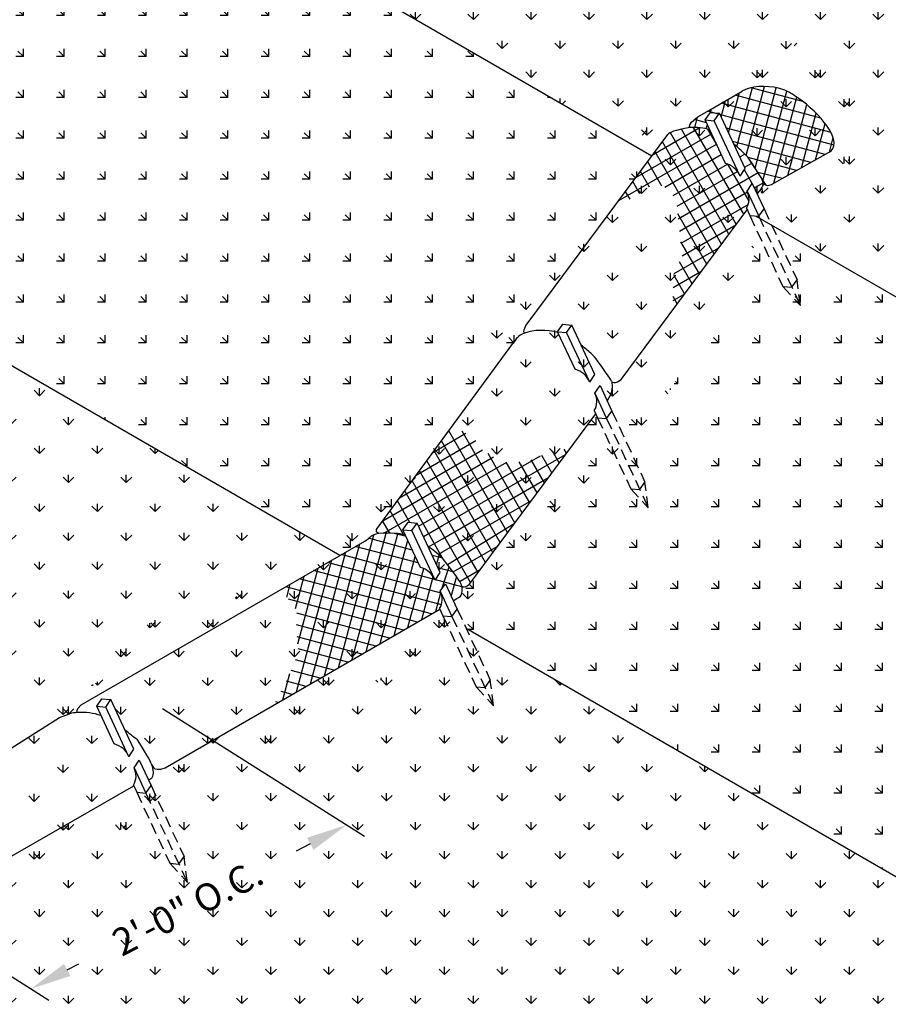
# Model space of a CAD drawing. Units: feet. Extents: x 201 to 1161, y -675 to -47.
# Drawn here: x 478 to 593, y -243 to -114 of the extents above; entities that cross this region are included whole.
import ezdxf

# ---------------------------------------------------------------- set-up
doc = ezdxf.new("R2010")
doc.units = ezdxf.units.FT
doc.header["$LTSCALE"] = 30
doc.header["$MEASUREMENT"] = 0
doc.header["$PDMODE"] = 3
doc.linetypes.add('HIDDEN2', pattern=[0.1875, 0.125, -0.0625])
for name, color, linetype in [('HATCH-GRASS', 9, 'Continuous'), ('HATCH-STRAW', 9, 'Continuous'), ('P-Ditch Check', 1, 'Continuous'), ('P-GRADE', 1, 'Continuous'), ('P-HATCH-GEOTEXTILE FABRIC', 8, 'Continuous'), ('P-STAKE', 2, 'Continuous'), ('TEXT', 7, 'Continuous')]:
    doc.layers.add(name, color=color, linetype=linetype)
doc.styles.add('SIMPLEX', font='simplex.shx')
doc.dimstyles.new('P-30 SCALE', dxfattribs={"dimscale": 30, "dimtxt": 0.12, "dimasz": 0.18, "dimexe": 0.08, "dimexo": 0.0625, "dimgap": 0.07, "dimtad": 0, "dimzin": 0, "dimdsep": 46, "dimtxsty": 'SIMPLEX', "dimcen": 0.09, "dimadec": 0, "dimazin": 0, "dimtfac": 1, "dimtofl": 0, "dimtmove": 0, "dimatfit": 3, "dimfxl": 0, "dimtolj": 1, "dimtzin": 0, "dimarcsym": 0})
pattern_1 = [(90, (-1665.2687, -544.967), (-3.8183766, 3.8183766), [1.0125, -6.624253]), (45, (-1665.2687, -544.967), (-3.818377, 3.818377), [1.0125, -4.3875]), (135, (-1665.2687, -544.967), (-3.818377, -3.818377), [1.0125, -4.3875])]
pattern_2 = [(135, (-1665.2687, -544.967), (-5.4, 4e-16), [1.0125, -6.624253]), (90, (-1665.2687, -544.967), (-5.4, 1e-15), [1.0125, -4.3875]), (180, (-1665.2687, -544.967), (-1e-15, -5.4), [1.0125, -4.3875])]
pattern_3 = [(90, (-1665.2687, -544.967), (-3.8183766, 3.8183766), [1.0125, -6.624253]), (45, (-1665.2687, -544.967), (-3.818377, 3.818377), [1.0125, -4.3875]), (135, (-1665.2687, -544.967), (-3.818377, -3.818377), [1.0125, -4.3875])]

# ---------------------------------------------------------------- blocks, each defined once
blk = doc.blocks.new('*D23')
at = {"layer": 'Defpoints', "color": 0}
for p in [(1485.66, -233.52), (1511.8, -250.05), (1443.98, -255.14)]:
    blk.add_point(p, dxfattribs=at)
at = {"layer": 'TEXT', "color": 0, "lineweight": -2}
for p, q in [((1487.49, -234.68), (1514.15, -251.54)), ((1507.01, -252.54), (1505.15, -253.5)), ((1445.81, -256.3), (1472.47, -273.16)), ((1474.92, -269.18), (1476.46, -268.38))]:
    blk.add_line(p, q, dxfattribs=at)
at = {"layer": 'TEXT', "color": 0}
for points in [[(1506.59, -251.74), (1507.42, -253.34), (1511.8, -250.05)], [(1474.5, -268.39), (1475.33, -269.98), (1470.12, -271.67)]]:
    blk.add_solid(points, dxfattribs=at)
at = {"layer": 'TEXT', "color": 0, "insert": (1490.81, -260.94), "char_height": 3.6, "attachment_point": 5, "rotation": 27.4179, "style": 'SIMPLEX'}
blk.add_mtext('\\A1;2\'-0" O.C.', dxfattribs=at)
blk = doc.blocks.new('DETAIL 1-17')
at = {"layer": 'HATCH-GRASS'}
h = blk.add_hatch(dxfattribs=at)
h.set_pattern_fill('GRASS', color=256, scale=5.4, style=0)
h.set_pattern_definition(pattern_1)
h.paths.add_polyline_path([(1189.815, 26.521), (1191.493, 28.503), (1196.416, 33.031), (1206.543, 36.797), (1207.68, 42.051), (1212.795, 41.625), (1213.221, 37.578), (1218.669, 35.394), (1220.441, 26.141), (1208.232, 17.479), (1207.547, 16.283), (1290.195, -31.434), (1291.795, -31.324), (1295.589, -29.734), (1299.505, -27.105), (1301.936, -23.461), (1308.316, -21.541), (1312.293, -20.44), (1314.268, -18.712), (1315.369, -17.306), (1316.715, -15.655), (1319.285, -14.371), (1321.977, -13.515), (1324.547, -12.781), (1327.74, -9.758), (1316.67, -6.12), (1308.784, 0.675), (1298.151, 9.538), (1286.959, 16.688), (1273.983, 21.684), (1266.033, 28.592), (1249.11, 38.097), (1231.074, 47.686), (1222.433, 53.611), (1217.421, 56.609), (1212.237, 63.863), (1206.879, 67.489), (1203.712, 69.951), (1184.01, 72.369), (1174.159, 76.168), (1168.411, 82.603), (1163.917, 87.784), (1161.498, 90.72), (1157.177, 93.656), (1149.055, 95.21), (1145.598, 94.174), (1141.796, 90.547), (1137.821, 86.23), (1132.118, 85.193), (1126.069, 83.294), (1120.884, 78.113), (1116.045, 72.586), (1110.928, 72.066)])
h = blk.add_hatch(dxfattribs=at)
h.set_pattern_fill('GRASS', color=256, scale=5.4, angle=45, style=0)
h.set_pattern_definition(pattern_2)
h.paths.add_polyline_path([(1148.738, -26.268), (1152.109, -24.258), (1152.699, -19.927), (1158.407, -14.821), (1160.681, -12.123), (1161.955, -11.265), (1167.666, -4.374), (1169.832, 0.548), (1177.464, 8.788), (1178.174, 11.414), (1180.164, 14.68), (1181.45, 15.904), (1187.161, 23.385), (1189.815, 26.521), (1110.928, 72.066), (1106.116, 69.708), (1103.178, 65.218), (1097.993, 60.555), (1092.462, 54.338), (1088.833, 46.048), (1086.414, 36.722), (1082.957, 27.397), (1076.908, 22.215), (1071.175, 18.513)])
h = blk.add_hatch(dxfattribs=at)
h.set_pattern_fill('GRASS', color=256, scale=5.4, style=0)
h.set_pattern_definition(pattern_1)
edge = h.paths.add_edge_path()
edge.add_line((1199.777, 31.12), (1204.132, 33.669))
edge.add_spline(control_points=[(1204.132, 33.669), (1204.141, 33.675), (1204.151, 33.681), (1204.161, 33.687)], knot_values=[37.6491266, 37.6491266, 37.6491266, 37.6491266, 37.6890162, 37.6890162, 37.6890162, 37.6890162], degree=3, periodic=0)
edge.add_spline(control_points=[(1204.161, 33.687), (1205.29, 34.338), (1207.343, 34.458), (1208.96, 34.048)], knot_values=[33.1169834, 33.1169834, 33.1169834, 33.1169834, 37.6491266, 37.6491266, 37.6491266, 37.6491266], degree=3, periodic=0)
edge.add_line((1208.96, 34.048), (1208.96, 40.64))
edge.add_line((1208.96, 40.64), (1209.999, 41.24))
edge.add_line((1209.999, 41.24), (1211.038, 40.64))
edge.add_line((1211.038, 40.64), (1211.038, 33.097))
edge.add_spline(control_points=[(1211.038, 33.097), (1213.856, 31.324), (1217.539, 27.268), (1215.815, 25.707), (1215.548, 25.557)], knot_values=[21.1528936, 21.1528936, 21.1528936, 21.1528936, 29.7981667, 30.9722372, 30.9722372, 30.9722372, 30.9722372], degree=3, periodic=0)
edge.add_line((1215.548, 25.557), (1208.042, 21.343))
edge.add_line((1208.042, 21.343), (1207.724, 21.265))
edge.add_line((1207.724, 21.265), (1207.557, 21.228))
edge.add_line((1207.557, 21.228), (1207.313, 21.282))
edge.add_line((1207.313, 21.282), (1207.145, 21.341))
edge.add_line((1207.145, 21.341), (1207.02, 21.412))
edge.add_line((1207.02, 21.412), (1206.941, 21.557))
edge.add_spline(control_points=[(1206.941, 21.557), (1207.002, 21.165), (1206.957, 20.816), (1206.781, 20.534)], knot_values=[22.3019513, 22.3019513, 22.3019513, 22.3019513, 23.8445021, 23.8445021, 23.8445021, 23.8445021], degree=3, periodic=0)
edge.add_arc((1209.424, 17.531), 4, 131.36271, 143.41322)
edge.add_line((1206.213, 19.916), (1204.725, 17.912))
edge.add_line((1204.725, 17.912), (1207.547, 16.283))
edge.add_line((1207.547, 16.283), (1208.232, 17.479))
edge.add_line((1208.232, 17.479), (1220.441, 26.141))
edge.add_line((1220.441, 26.141), (1218.669, 35.394))
edge.add_line((1218.669, 35.394), (1213.221, 37.578))
edge.add_line((1213.221, 37.578), (1212.795, 41.625))
edge.add_line((1212.795, 41.625), (1207.68, 42.051))
edge.add_line((1207.68, 42.051), (1206.543, 36.797))
edge.add_line((1206.543, 36.797), (1196.416, 33.031))
edge.add_line((1196.416, 33.031), (1191.493, 28.503))
edge.add_line((1191.493, 28.503), (1189.815, 26.521))
edge.add_line((1189.815, 26.521), (1192.251, 25.114))
edge.add_line((1192.251, 25.114), (1194.086, 27.583))
edge.add_spline(control_points=[(1194.086, 27.583), (1194.149, 27.702), (1194.236, 27.824), (1194.345, 27.936), (1194.355, 27.946)], knot_values=[38.4574015, 38.4574015, 38.4574015, 38.4574015, 39.0250751, 39.0800412, 39.0800412, 39.0800412, 39.0800412], degree=3, periodic=0)
edge.add_line((1194.355, 27.946), (1194.357, 27.948))
edge.add_spline(control_points=[(1194.355, 27.946), (1194.669, 28.259), (1195.197, 28.5), (1197.282, 28.876)], knot_values=[36.7069137, 36.7069137, 36.7069137, 36.7069137, 38.4574015, 38.4574015, 38.4574015, 38.4574015], degree=3, periodic=0)
edge.add_line((1197.282, 28.876), (1197.214, 29.025))
edge.add_line((1197.214, 29.025), (1197.249, 29.228))
edge.add_line((1197.249, 29.228), (1197.488, 29.585))
edge.add_line((1197.488, 29.585), (1198.035, 30.062))
edge.add_line((1198.035, 30.062), (1198.321, 30.267))
edge.add_line((1198.321, 30.267), (1199.777, 31.12))
h = blk.add_hatch(dxfattribs=at)
h.set_pattern_fill('GRASS', color=256, scale=5.4, angle=45, style=0)
h.set_pattern_definition(pattern_2)
h.paths.add_polyline_path([(1180.164, 14.68), (1178.174, 11.414), (1177.464, 8.788), (1173.616, 4.634), (1176.296, 3.642), (1192.251, 25.114), (1189.815, 26.521), (1187.161, 23.385), (1181.45, 15.904)])
h = blk.add_hatch(dxfattribs=at)
h.set_pattern_fill('GRASS', color=256, scale=5.4, style=0)
h.set_pattern_definition(pattern_1)
h.paths.add_polyline_path([(1034.857, -50.413), (1065.352, -61.053), (1078.969, -63.674), (1080.79, -62.623), (1080.516, -58.052), (1083.408, -57.443), (1084.877, -60.263), (1120.934, -39.445), (1120.865, -37.723), (1127.259, -34.032), (1127.259, -35.793), (1146.248, -24.83), (1071.175, 18.513), (1065.461, 18.186), (1059.758, 15.768), (1052.845, 12.832), (1048.352, 9.896), (1045.068, 6.442), (1041.093, 0.053), (1035.217, -7.374), (1028.65, -11), (1015.343, -12.727), (1007.047, -16.009), (999.961, -20.499), (989.336, -28.737), (1030.891, -52.729)])
h = blk.add_hatch(dxfattribs=at)
h.set_pattern_fill('GRASS', color=256, scale=5.4, angle=45, style=0)
h.set_pattern_definition(pattern_2)
h.paths.add_polyline_path([(1250.442, -84.987), (1252.052, -80.512), (1254.992, -76.105), (1257.442, -73.517), (1260.542, -71.017), (1262.923, -68.848), (1266.703, -66.05), (1270.763, -59.895), (1273.913, -55.698), (1276.573, -51.361), (1278.895, -47.686), (1280.085, -44.538), (1281.485, -42.44), (1283.935, -38.662), (1286.105, -35.095), (1287.925, -32.856), (1290.195, -31.434), (1207.547, 16.283), (1198.189, -0.043), (1183.377, -24.111), (1170.38, -33.758), (1166.619, -36.592)])
h = blk.add_hatch(dxfattribs=at)
h.set_pattern_fill('GRASS', color=256, scale=5.4, angle=45, style=0)
h.set_pattern_definition(pattern_2)
edge = h.paths.add_edge_path()
edge.add_line((1161.955, -11.265), (1160.681, -12.123))
edge.add_line((1160.681, -12.123), (1158.407, -14.821))
edge.add_line((1158.407, -14.821), (1152.699, -19.927))
edge.add_line((1152.699, -19.927), (1152.525, -21.206))
edge.add_line((1152.525, -21.206), (1162.086, -15.686))
edge.add_line((1162.086, -15.686), (1173.887, 0.392))
edge.add_spline(control_points=[(1173.887, 0.392), (1174.393, 1.077), (1174.638, 1.358), (1175.011, 1.582), (1175.406, 1.734)], knot_values=[37.0703682, 37.0703682, 37.0703682, 37.0703682, 37.2394019, 38.5747621, 38.5747621, 38.5747621, 38.5747621], degree=3, periodic=0)
edge.add_line((1175.406, 1.734), (1175.35, 1.914))
edge.add_line((1175.35, 1.914), (1175.388, 2.2))
edge.add_line((1175.388, 2.2), (1175.607, 2.734))
edge.add_line((1175.607, 2.734), (1175.926, 3.144))
edge.add_line((1175.926, 3.144), (1176.296, 3.642))
edge.add_line((1176.296, 3.642), (1173.616, 4.634))
edge.add_line((1173.616, 4.634), (1169.832, 0.548))
edge.add_line((1169.832, 0.548), (1167.666, -4.374))
edge.add_line((1167.666, -4.374), (1161.955, -11.265))
h = blk.add_hatch(dxfattribs=at)
h.set_pattern_fill('GRASS', color=256, scale=5.4, angle=45, style=0)
h.set_pattern_definition(pattern_2)
edge = h.paths.add_edge_path()
edge.add_line((1168.151, -31.356), (1167.874, -31.612))
edge.add_line((1167.874, -31.612), (1167.667, -31.694))
edge.add_line((1167.667, -31.694), (1167.445, -31.725))
edge.add_line((1167.445, -31.725), (1167.295, -31.717))
edge.add_line((1167.295, -31.717), (1167.154, -31.64))
edge.add_spline(control_points=[(1167.154, -31.64), (1167.261, -32.095), (1167.217, -32.84), (1166.612, -33.336), (1166.254, -33.505)], knot_values=[20.5556123, 20.5556123, 20.5556123, 20.5556123, 22.2844939, 23.7069561, 23.7069561, 23.7069561, 23.7069561], degree=3, periodic=0)
edge.add_line((1166.254, -33.505), (1163.763, -34.943))
edge.add_line((1163.763, -34.943), (1166.619, -36.592))
edge.add_line((1166.619, -36.592), (1170.38, -33.758))
edge.add_line((1170.38, -33.758), (1183.377, -24.111))
edge.add_line((1183.377, -24.111), (1191.824, -10.385))
edge.add_line((1191.824, -10.385), (1185.898, -7.451))
edge.add_line((1185.898, -7.451), (1168.151, -31.356))
h = blk.add_hatch(dxfattribs=at)
h.set_pattern_fill('GRASS', color=256, scale=5.4, angle=45, style=0)
h.set_pattern_definition(pattern_2)
edge = h.paths.add_edge_path()
edge.add_line((1152.525, -21.206), (1152.109, -24.258))
edge.add_line((1152.109, -24.258), (1148.738, -26.268))
edge.add_line((1148.738, -26.268), (1151.029, -27.591))
edge.add_line((1151.029, -27.591), (1154.327, -25.687))
edge.add_arc((1152.327, -22.223), 4, 300.00274, 311.07113)
edge.add_spline(control_points=[(1154.955, -25.239), (1154.968, -25.226), (1154.982, -25.214), (1154.996, -25.202)], knot_values=[37.621287, 37.621287, 37.621287, 37.621287, 37.6957732, 37.6957732, 37.6957732, 37.6957732], degree=3, periodic=0)
edge.add_spline(control_points=[(1154.996, -25.202), (1155.245, -24.99), (1155.587, -24.834), (1156.196, -24.672)], knot_values=[36.3098546, 36.3098546, 36.3098546, 36.3098546, 37.621287, 37.621287, 37.621287, 37.621287], degree=3, periodic=0)
edge.add_line((1156.196, -24.672), (1155.961, -24.575))
edge.add_line((1155.961, -24.575), (1155.902, -24.465))
edge.add_line((1155.902, -24.465), (1155.894, -24.346))
edge.add_line((1155.894, -24.346), (1155.902, -24.181))
edge.add_line((1155.902, -24.181), (1155.97, -24.02))
edge.add_line((1155.97, -24.02), (1162.086, -15.686))
edge.add_line((1162.086, -15.686), (1152.525, -21.206))
h = blk.add_hatch(dxfattribs=at)
h.set_pattern_fill('GRASS', color=256, scale=5.4, style=0)
h.set_pattern_definition(pattern_1)
h.paths.add_polyline_path([(1148.738, -26.268), (1146.248, -24.83), (1127.259, -35.793), (1127.259, -39.072)])
h = blk.add_hatch(dxfattribs=at)
h.set_pattern_fill('GRASS', color=256, scale=5.4, style=0)
h.set_pattern_definition(pattern_1)
h.paths.add_polyline_path([(1127.259, -39.072), (1127.259, -35.793), (1123.059, -38.218), (1123.401, -38.285), (1124.441, -37.685), (1125.48, -38.285), (1125.48, -42.344), (1151.029, -27.591), (1148.738, -26.268)])
h = blk.add_hatch(dxfattribs=at)
h.set_pattern_fill('GRASS', color=256, scale=5.4, style=0)
h.set_pattern_definition(pattern_3)
h.paths.add_polyline_path([(1157.58, -43.405), (1166.619, -36.592), (1163.763, -34.943), (1128.933, -55.053), (1132.725, -57.771), (1133.701, -57.221)])
h.paths.add_polyline_path([(1110.005, -67.785), (1135.984, -52.954), (1139.001, -58.239), (1113.022, -73.07)], flags=9)
h = blk.add_hatch(dxfattribs=at)
h.set_pattern_fill('GRASS', color=256, scale=5.4, style=0)
h.set_pattern_definition(pattern_3)
h.paths.add_polyline_path([(1244.02, -92.261), (1249.066, -88.109), (1250.442, -84.987), (1166.619, -36.592), (1157.58, -43.405), (1133.701, -57.221), (1112.039, -69.427), (1096.807, -80.076), (1087.233, -85.258), (1168.603, -132.237), (1176.001, -129.287), (1182.828, -126.914), (1188.765, -122.662), (1191.833, -117.916), (1195.296, -112.873), (1202.858, -111.048), (1207.113, -108.873), (1214.929, -106.796), (1221.163, -105.61), (1227.693, -102.841), (1234.422, -98.491)])
h.paths.add_polyline_path([(1110.005, -67.785), (1135.984, -52.954), (1139.001, -58.239), (1113.022, -73.07)], flags=25)
h = blk.add_hatch(dxfattribs=at)
h.set_pattern_fill('GRASS', color=256, scale=5.4, style=0)
h.set_pattern_definition(pattern_1)
edge = h.paths.add_edge_path()
edge.add_line((1114.04, -48.949), (1115.362, -48.461))
edge.add_spline(control_points=[(1115.362, -48.461), (1115.688, -48.387), (1116.039, -48.336), (1116.401, -48.31)], knot_values=[35.4074311, 35.4074311, 35.4074311, 35.4074311, 36.3666395, 36.3666395, 36.3666395, 36.3666395], degree=3, periodic=0)
edge.add_line((1116.401, -48.31), (1116.335, -48.13))
edge.add_line((1116.335, -48.13), (1116.452, -47.757))
edge.add_line((1116.452, -47.757), (1116.921, -47.286))
edge.add_line((1116.921, -47.286), (1123.401, -43.544))
edge.add_line((1123.401, -43.544), (1123.401, -38.285))
edge.add_line((1123.401, -38.285), (1123.059, -38.218))
edge.add_line((1123.059, -38.218), (1120.934, -39.445))
edge.add_line((1120.934, -39.445), (1121.078, -43.048))
edge.add_line((1121.078, -43.048), (1086.656, -63.681))
edge.add_line((1086.656, -63.681), (1084.877, -60.263))
edge.add_line((1084.877, -60.263), (1083.601, -60.999))
edge.add_line((1083.601, -60.999), (1084.64, -61.599))
edge.add_line((1084.64, -61.599), (1084.64, -67.603))
edge.add_line((1084.64, -67.603), (1114.04, -48.949))
h = blk.add_hatch(dxfattribs=at)
h.set_pattern_fill('GRASS', color=256, scale=5.4, style=0)
h.set_pattern_definition(pattern_3)
edge = h.paths.add_edge_path()
edge.add_line((1096.807, -80.076), (1112.039, -69.427))
edge.add_line((1112.039, -69.427), (1132.725, -57.771))
edge.add_line((1132.725, -57.771), (1128.933, -55.053))
edge.add_line((1128.933, -55.053), (1127.99, -55.597))
edge.add_line((1127.99, -55.597), (1127.423, -55.763))
edge.add_line((1127.423, -55.763), (1126.941, -55.776))
edge.add_line((1126.941, -55.776), (1126.643, -55.739))
edge.add_line((1126.643, -55.739), (1126.433, -55.553))
edge.add_line((1126.433, -55.553), (1126.245, -55.356))
edge.add_spline(control_points=[(1126.245, -55.356), (1126.333, -55.777), (1126.282, -56.42), (1125.798, -56.863), (1125.539, -57.012)], knot_values=[21.1775069, 21.1775069, 21.1775069, 21.1775069, 22.8071104, 23.9565675, 23.9565675, 23.9565675, 23.9565675], degree=3, periodic=0)
edge.add_line((1125.539, -57.012), (1091.608, -76.444))
edge.add_ellipse((1084.022, -70.369), major_axis=(-0.119, 13.332), ratio=0.6364748, start_angle=182.47197, end_angle=242.56574, ccw=False)
edge.add_line((1084.508, -83.685), (1087.233, -85.258))
edge.add_line((1087.233, -85.258), (1096.807, -80.076))
h.paths.add_polyline_path([(1110.005, -67.785), (1135.984, -52.954), (1139.001, -58.239), (1113.022, -73.07)], flags=9)
for p, q in [((1209.969, 39.245), (1209.253, 39.961)), ((1209.969, 39.245), (1209.969, 40.257)), ((1209.969, 39.245), (1210.685, 39.961)), ((1206.151, 35.426), (1206.151, 36.439)), ((1213.787, 35.426), (1213.787, 36.439)), ((1206.151, 35.426), (1205.435, 36.142)), ((1206.151, 35.426), (1206.867, 36.142)), ((1213.787, 35.426), (1213.071, 36.142)), ((1213.787, 35.426), (1214.503, 36.142)), ((1202.332, 31.608), (1202.332, 32.62)), ((1209.969, 31.608), (1209.969, 32.62)), ((1217.606, 31.608), (1217.606, 32.62)), ((1202.332, 31.608), (1201.616, 32.324)), ((1202.332, 31.608), (1203.048, 32.324)), ((1209.969, 31.608), (1209.253, 32.324)), ((1209.969, 31.608), (1210.685, 32.324)), ((1217.606, 31.608), (1216.89, 32.324)), ((1217.606, 31.608), (1218.322, 32.324)), ((1198.514, 27.79), (1198.514, 28.802)), ((1206.151, 27.79), (1206.151, 28.802)), ((1213.787, 27.79), (1213.787, 28.802)), ((1190.956, 27.869), (1191.593, 28.506)), ((1198.514, 27.79), (1197.798, 28.506)), ((1198.514, 27.79), (1199.23, 28.506)), ((1206.151, 27.79), (1205.435, 28.506)), ((1206.151, 27.79), (1206.867, 28.506)), ((1213.787, 27.79), (1213.071, 28.506)), ((1213.787, 27.79), (1214.503, 28.506)), ((1194.695, 23.971), (1193.979, 24.687)), ((1194.695, 23.971), (1194.695, 24.984)), ((1194.695, 23.971), (1195.411, 24.687)), ((1209.969, 23.971), (1209.253, 24.687)), ((1209.969, 23.971), (1209.969, 24.984)), ((1209.969, 23.971), (1210.685, 24.687)), ((1217.513, 24.064), (1216.89, 24.687)), ((1217.606, 24.129), (1217.606, 24.984)), ((1218.15, 24.515), (1218.322, 24.687)), ((1202.332, 23.971), (1202.332, 24.009)), ((1190.877, 20.153), (1190.161, 20.869)), ((1190.877, 20.153), (1190.877, 21.165)), ((1190.877, 20.153), (1191.593, 20.869)), ((1198.514, 20.153), (1197.798, 20.869)), ((1198.514, 20.153), (1198.514, 21.165)), ((1198.514, 20.153), (1199.23, 20.869)), ((1206.151, 20.153), (1206.151, 21.165)), ((1206.151, 20.153), (1206.867, 20.869)), ((1187.059, 16.334), (1186.343, 17.05)), ((1187.059, 16.334), (1187.059, 17.347)), ((1187.059, 16.334), (1187.775, 17.05)), ((1194.695, 16.334), (1193.979, 17.05)), ((1194.695, 16.334), (1194.695, 17.347)), ((1194.695, 16.334), (1195.411, 17.05)), ((1202.332, 16.334), (1201.616, 17.05)), ((1202.332, 16.334), (1202.332, 17.347)), ((1202.332, 16.334), (1203.048, 17.05)), ((1183.24, 12.516), (1182.524, 13.232)), ((1183.24, 12.516), (1183.24, 13.529)), ((1183.24, 12.516), (1183.956, 13.232)), ((1190.877, 12.516), (1190.161, 13.232)), ((1190.877, 12.516), (1190.877, 13.529)), ((1190.877, 12.516), (1191.593, 13.232)), ((1198.514, 12.516), (1197.798, 13.232)), ((1198.514, 12.516), (1198.514, 13.529)), ((1198.514, 12.516), (1199.23, 13.232)), ((1205.665, 13.001), (1205.435, 13.232)), ((1179.422, 8.698), (1178.706, 9.414)), ((1179.422, 8.698), (1179.422, 9.71)), ((1179.422, 8.698), (1180.138, 9.414)), ((1187.059, 8.698), (1186.343, 9.414)), ((1187.059, 8.698), (1187.059, 9.71)), ((1187.059, 8.698), (1187.775, 9.414)), ((1194.695, 8.698), (1193.979, 9.414)), ((1194.695, 8.698), (1194.695, 9.71)), ((1194.695, 8.698), (1195.411, 9.414)), ((1202.332, 8.698), (1201.616, 9.414)), ((1202.332, 8.698), (1202.332, 9.71)), ((1202.332, 8.698), (1203.048, 9.414)), ((1175.604, 4.879), (1174.888, 5.595)), ((1175.604, 4.879), (1175.604, 5.892)), ((1175.604, 4.879), (1176.319, 5.595)), ((1183.24, 4.879), (1182.524, 5.595)), ((1183.24, 4.879), (1183.24, 5.892)), ((1183.24, 4.879), (1183.956, 5.595)), ((1190.877, 4.879), (1190.161, 5.595)), ((1190.877, 4.879), (1190.877, 5.892)), ((1190.877, 4.879), (1191.593, 5.595)), ((1198.514, 4.879), (1197.798, 5.595)), ((1198.514, 4.879), (1198.514, 5.892)), ((1198.514, 4.879), (1199.23, 5.595)), ((1171.785, 1.061), (1171.069, 1.777)), ((1171.785, 1.061), (1171.785, 2.073)), ((1171.785, 1.061), (1172.501, 1.777)), ((1179.422, 1.061), (1178.706, 1.777)), ((1179.422, 1.061), (1179.422, 2.073)), ((1179.422, 1.061), (1179.948, 1.587)), ((1187.059, 1.061), (1186.343, 1.777)), ((1187.059, 1.061), (1187.059, 2.073)), ((1187.059, 1.061), (1187.775, 1.777)), ((1194.695, 1.061), (1193.979, 1.777)), ((1194.695, 1.061), (1194.695, 2.073)), ((1194.695, 1.061), (1195.411, 1.777)), ((1175.604, -2.757), (1174.888, -2.041)), ((1175.604, -2.757), (1175.604, -1.745)), ((1175.604, -2.757), (1176.319, -2.041)), ((1183.24, -2.757), (1182.524, -2.041)), ((1183.24, -2.757), (1183.24, -1.745)), ((1183.24, -2.757), (1183.956, -2.041)), ((1190.877, -2.757), (1190.161, -2.041)), ((1190.877, -2.757), (1190.877, -1.745)), ((1190.877, -2.757), (1191.593, -2.041)), ((1171.785, -6.576), (1171.069, -5.86)), ((1171.785, -6.576), (1171.785, -5.563)), ((1171.785, -6.576), (1172.501, -5.86)), ((1179.422, -6.576), (1178.706, -5.86)), ((1179.422, -6.576), (1179.422, -5.563)), ((1179.422, -6.576), (1180.138, -5.86)), ((1187.059, -6.576), (1186.343, -5.86)), ((1187.059, -6.576), (1187.059, -5.563)), ((1187.059, -6.576), (1187.775, -5.86)), ((1194.369, -6.25), (1193.979, -5.86)), ((1194.695, -5.72), (1194.695, -5.563)), ((1167.967, -10.394), (1167.251, -9.678)), ((1167.967, -10.394), (1167.967, -9.382)), ((1167.967, -10.394), (1168.683, -9.678)), ((1175.604, -10.394), (1174.888, -9.678)), ((1175.604, -10.394), (1175.604, -9.382)), ((1175.604, -10.394), (1176.319, -9.678)), ((1183.24, -10.394), (1182.524, -9.678)), ((1183.24, -10.394), (1183.24, -9.382)), ((1183.24, -10.394), (1183.956, -9.678)), ((1190.877, -10.394), (1190.161, -9.678)), ((1190.877, -10.394), (1190.877, -9.382)), ((1190.877, -10.394), (1191.593, -9.678)), ((1164.148, -14.213), (1163.432, -13.497)), ((1164.148, -14.213), (1164.148, -13.2)), ((1164.148, -14.213), (1164.864, -13.497)), ((1171.785, -14.213), (1171.069, -13.497)), ((1171.785, -14.213), (1171.785, -13.2)), ((1171.785, -14.213), (1172.501, -13.497)), ((1179.422, -14.213), (1178.706, -13.497)), ((1179.422, -14.213), (1179.422, -13.2)), ((1179.422, -14.213), (1180.138, -13.497)), ((1187.059, -14.213), (1186.343, -13.497)), ((1187.059, -14.213), (1187.059, -13.2)), ((1187.059, -14.213), (1187.775, -13.497)), ((1160.33, -18.031), (1159.614, -17.315)), ((1160.33, -18.031), (1160.33, -17.018)), ((1160.33, -18.031), (1161.046, -17.315)), ((1167.967, -18.031), (1167.251, -17.315)), ((1167.967, -18.031), (1167.967, -17.018)), ((1167.967, -18.031), (1168.683, -17.315)), ((1175.604, -18.031), (1174.888, -17.315)), ((1175.604, -18.031), (1175.604, -17.018)), ((1175.604, -18.031), (1176.319, -17.315)), ((1183.24, -18.031), (1182.524, -17.315)), ((1183.24, -18.031), (1183.24, -17.018)), ((1183.24, -18.031), (1183.956, -17.315)), ((1156.512, -21.849), (1155.796, -21.133)), ((1156.512, -21.849), (1156.512, -20.837)), ((1156.512, -21.849), (1157.228, -21.133)), ((1164.148, -21.849), (1163.432, -21.133)), ((1164.148, -21.849), (1164.148, -20.837)), ((1164.148, -21.849), (1164.864, -21.133)), ((1171.785, -21.849), (1171.069, -21.133)), ((1171.785, -21.849), (1171.785, -20.837)), ((1171.785, -21.849), (1172.501, -21.133)), ((1179.422, -21.849), (1178.706, -21.133)), ((1179.422, -21.849), (1179.422, -20.837)), ((1179.422, -21.849), (1180.138, -21.133)), ((1152.693, -25.668), (1152.693, -24.655)), ((1167.967, -25.668), (1167.967, -24.655)), ((1175.604, -25.668), (1175.604, -24.655)), ((1152.693, -25.668), (1151.977, -24.952)), ((1152.693, -25.668), (1153.409, -24.952)), ((1159.81, -25.148), (1159.614, -24.952)), ((1167.967, -25.668), (1167.251, -24.952)), ((1167.967, -25.668), (1168.683, -24.952)), ((1175.604, -25.668), (1174.888, -24.952)), ((1175.604, -25.668), (1176.319, -24.952)), ((1148.875, -29.486), (1148.875, -28.474)), ((1156.512, -29.486), (1156.512, -28.474)), ((1164.148, -29.486), (1164.148, -28.474)), ((1171.785, -29.486), (1171.785, -28.474)), ((1148.875, -29.486), (1148.159, -28.77)), ((1148.875, -29.486), (1149.591, -28.77)), ((1156.512, -29.486), (1155.796, -28.77)), ((1156.512, -29.486), (1157.228, -28.77)), ((1164.148, -29.486), (1164.108, -29.445)), ((1164.148, -29.486), (1164.864, -28.77)), ((1171.785, -29.486), (1171.069, -28.77)), ((1171.785, -29.486), (1172.501, -28.77)), ((1145.057, -33.304), (1145.057, -32.292)), ((1152.693, -33.304), (1152.693, -32.292)), ((1160.33, -33.304), (1160.33, -32.292)), ((1167.967, -33.304), (1167.967, -32.292)), ((1137.42, -33.304), (1137.239, -33.123)), ((1137.42, -33.304), (1138.136, -32.589)), ((1137.42, -33.304), (1137.42, -33.015)), ((1145.057, -33.304), (1144.341, -32.589)), ((1145.057, -33.304), (1145.772, -32.589)), ((1152.693, -33.304), (1151.977, -32.589)), ((1152.693, -33.304), (1153.409, -32.589)), ((1160.33, -33.304), (1159.614, -32.589)), ((1160.33, -33.304), (1161.046, -32.589)), ((1167.967, -33.304), (1167.251, -32.589)), ((1167.967, -33.304), (1168.683, -32.589)), ((1133.601, -37.123), (1133.601, -36.11)), ((1141.238, -37.123), (1141.238, -36.11)), ((1148.875, -37.123), (1148.875, -36.11)), ((1156.512, -37.123), (1156.512, -36.11)), ((1164.148, -37.123), (1164.148, -36.11)), ((1125.965, -37.123), (1125.596, -36.754)), ((1125.965, -37.123), (1126.681, -36.407)), ((1125.965, -37.123), (1125.965, -36.541)), ((1133.601, -37.123), (1132.885, -36.407)), ((1133.601, -37.123), (1134.317, -36.407)), ((1141.238, -37.123), (1140.522, -36.407)), ((1141.238, -37.123), (1141.954, -36.407)), ((1148.875, -37.123), (1148.159, -36.407)), ((1148.875, -37.123), (1149.591, -36.407)), ((1156.512, -37.123), (1155.796, -36.407)), ((1156.512, -37.123), (1157.228, -36.407)), ((1164.148, -37.123), (1163.432, -36.407)), ((1164.148, -37.123), (1164.864, -36.407)), ((1122.146, -40.941), (1121.43, -40.225)), ((1122.146, -40.941), (1122.146, -39.929)), ((1122.146, -40.941), (1122.862, -40.225)), ((1129.783, -40.941), (1129.067, -40.225)), ((1129.783, -40.941), (1129.783, -39.929)), ((1129.783, -40.941), (1130.499, -40.225)), ((1137.42, -40.941), (1136.704, -40.225)), ((1137.42, -40.941), (1137.42, -39.929)), ((1137.42, -40.941), (1138.136, -40.225)), ((1145.057, -40.941), (1144.341, -40.225)), ((1145.057, -40.941), (1145.057, -39.929)), ((1145.057, -40.941), (1145.772, -40.225)), ((1152.693, -40.941), (1151.977, -40.225)), ((1152.693, -40.941), (1152.693, -39.929)), ((1152.693, -40.941), (1153.409, -40.225)), ((1160.33, -40.941), (1159.614, -40.225)), ((1160.33, -40.941), (1160.33, -39.929)), ((1160.33, -40.941), (1161.046, -40.225)), ((1125.965, -44.76), (1125.249, -44.044)), ((1125.965, -44.76), (1125.965, -43.747)), ((1125.965, -44.76), (1126.681, -44.044)), ((1133.601, -44.76), (1132.885, -44.044)), ((1133.601, -44.76), (1133.601, -43.747)), ((1133.601, -44.76), (1134.317, -44.044)), ((1141.238, -44.76), (1140.522, -44.044)), ((1141.238, -44.76), (1141.238, -43.747)), ((1141.238, -44.76), (1141.954, -44.044)), ((1148.875, -44.76), (1148.159, -44.044)), ((1148.875, -44.76), (1148.875, -43.747)), ((1148.875, -44.76), (1149.591, -44.044)), ((1156.045, -44.293), (1155.796, -44.044)), ((1156.512, -44.023), (1156.512, -43.747)), ((1118.328, -44.76), (1118.289, -44.72)), ((1118.328, -44.76), (1118.485, -44.603)), ((1118.328, -44.76), (1118.328, -44.697)), ((1114.51, -48.578), (1113.794, -47.862)), ((1114.51, -48.578), (1114.51, -47.565)), ((1114.51, -48.578), (1115.225, -47.862)), ((1122.146, -48.578), (1121.43, -47.862)), ((1122.146, -48.578), (1122.146, -47.565)), ((1122.146, -48.578), (1122.862, -47.862)), ((1129.783, -48.578), (1129.067, -47.862)), ((1129.783, -48.578), (1129.783, -47.565)), ((1129.783, -48.578), (1130.499, -47.862)), ((1137.42, -48.578), (1136.704, -47.862)), ((1137.42, -48.578), (1137.42, -47.565)), ((1137.42, -48.578), (1138.136, -47.862)), ((1145.057, -48.578), (1144.341, -47.862)), ((1145.057, -48.578), (1145.057, -47.565)), ((1145.057, -48.578), (1145.772, -47.862)), ((1110.691, -52.396), (1109.975, -51.68)), ((1110.691, -52.396), (1110.691, -51.384)), ((1110.691, -52.396), (1111.407, -51.68)), ((1118.328, -52.396), (1117.612, -51.68)), ((1118.328, -52.396), (1118.328, -51.384)), ((1118.328, -52.396), (1119.044, -51.68)), ((1125.965, -52.396), (1125.249, -51.68)), ((1125.965, -52.396), (1125.965, -51.384)), ((1125.965, -52.396), (1126.681, -51.68)), ((1133.601, -52.396), (1132.885, -51.68)), ((1133.601, -52.396), (1133.601, -51.384)), ((1133.601, -52.396), (1134.317, -51.68)), ((1141.238, -52.396), (1140.522, -51.68)), ((1141.238, -52.396), (1141.238, -51.384)), ((1141.238, -52.396), (1141.954, -51.68)), ((1114.51, -56.215), (1113.794, -55.499)), ((1114.51, -56.215), (1114.51, -55.202)), ((1114.51, -56.215), (1115.225, -55.499)), ((1122.146, -56.215), (1121.43, -55.499)), ((1122.146, -56.215), (1122.146, -55.202)), ((1122.146, -56.215), (1122.862, -55.499)), ((1129.783, -56.215), (1129.067, -55.499)), ((1129.783, -56.215), (1129.783, -55.202)), ((1129.783, -56.215), (1130.499, -55.499)), ((1110.691, -60.033), (1109.975, -59.317)), ((1110.691, -60.033), (1110.691, -59.021)), ((1110.691, -60.033), (1111.407, -59.317)), ((1118.328, -60.033), (1117.612, -59.317)), ((1118.328, -60.033), (1118.328, -59.021)), ((1118.328, -60.033), (1119.044, -59.317)), ((1125.965, -60.033), (1125.249, -59.317)), ((1125.965, -60.033), (1125.965, -59.021)), ((1125.965, -60.033), (1126.681, -59.317)), ((1114.51, -63.851), (1113.794, -63.136)), ((1114.51, -63.851), (1114.51, -62.839)), ((1114.51, -63.851), (1115.225, -63.136)), ((1122.07, -63.775), (1121.43, -63.136)), ((1122.146, -63.732), (1122.146, -62.839)), ((1122.421, -63.577), (1122.862, -63.136)), ((1110.691, -67.67), (1109.975, -66.954)), ((1110.691, -67.67), (1110.691, -66.657)), ((1110.691, -67.67), (1111.407, -66.954))]:
    blk.add_line(p, q, dxfattribs=at)
at = {"layer": 'P-Ditch Check'}
for p, q in [((1199.777, 31.12), (1204.161, 33.687)), ((1198.321, 30.267), (1199.777, 31.12)), ((1175.926, 3.144), (1194.355, 27.946)), ((1208.042, 21.343), (1215.548, 25.557)), ((1188.178, -4.38), (1204.909, 18.159)), ((1155.97, -24.02), (1173.887, 0.392)), ((1168.151, -31.356), (1184.832, -8.886)), ((1155.97, -24.02), (1155.989, -23.993)), ((1116.921, -47.286), (1154.327, -25.687)), ((1127.99, -55.597), (1164.248, -34.663)), ((1084.369, -67.775), (1114.04, -48.949)), ((1114.04, -48.949), (1115.362, -48.461)), ((1086.952, -79.111), (1123.843, -57.983))]:
    blk.add_line(p, q, dxfattribs=at)
for points in [[(1197.282, 28.876), (1197.214, 29.025), (1197.249, 29.228), (1197.488, 29.585), (1198.035, 30.062), (1198.321, 30.267)], [(1206.941, 21.557), (1207.02, 21.412), (1207.145, 21.341), (1207.313, 21.282), (1207.557, 21.228), (1207.724, 21.265), (1208.042, 21.343)], [(1175.406, 1.734), (1175.35, 1.914), (1175.388, 2.2), (1175.607, 2.734), (1175.926, 3.144)], [(1186.98, -4.714), (1187.2, -4.786), (1187.444, -4.758), (1187.725, -4.666), (1188.178, -4.38)], [(1156.196, -24.672), (1155.961, -24.575), (1155.902, -24.465), (1155.894, -24.346), (1155.902, -24.181), (1155.97, -24.02)], [(1167.154, -31.64), (1167.295, -31.717), (1167.445, -31.725), (1167.667, -31.694), (1167.874, -31.612), (1168.151, -31.356)], [(1116.401, -48.31), (1116.335, -48.13), (1116.452, -47.757), (1116.921, -47.286)], [(1126.207, -55.199), (1126.433, -55.553), (1126.643, -55.739), (1126.941, -55.776), (1127.423, -55.763), (1127.99, -55.597)]]:
    blk.add_lwpolyline(points, dxfattribs=at)
for centre, radius, start, end in [((1207.465, 28.03), 6.2, 54.80702, 76.0474), ((1152.327, -22.223), 4, 300.00274, 311.86324)]:
    blk.add_arc(centre, radius, start, end, dxfattribs=at)
at = {"layer": 'P-Ditch Check', "color": 5}
blk.add_arc((1180.956, -4.713), 4.981, 34.1474, 49.60753, dxfattribs=at)
at = {"layer": 'P-Ditch Check'}
for points in [[(1208.96, 34.048), (1207.329, 34.462), (1205.254, 34.336), (1204.132, 33.669)], [(1206.139, 20.085), (1206.976, 21.079), (1206.979, 21.309), (1206.941, 21.557)], [(1186.357, -7.238), (1187.17, -5.92), (1187.098, -5.108), (1186.98, -4.714)], [(1116.401, -48.31), (1116.039, -48.336), (1115.688, -48.387), (1115.362, -48.461)], [(1125.763, -57.184), (1125.957, -57.17), (1126.037, -57.047), (1126.249, -56.925)]]:
    blk.add_open_spline(points, degree=3, dxfattribs=at)
for points, knots in [([(1215.548, 25.557), (1215.815, 25.707), (1217.539, 27.268), (1213.856, 31.324), (1211.038, 33.097)], [21.1528936, 21.1528936, 21.1528936, 21.1528936, 22.3269641, 30.9722372, 30.9722372, 30.9722372, 30.9722372]), ([(1197.282, 28.876), (1195.132, 28.488), (1194.482, 28.167), (1194.149, 27.702), (1194.086, 27.583)], [36.7069137, 36.7069137, 36.7069137, 36.7069137, 38.5123677, 39.0800412, 39.0800412, 39.0800412, 39.0800412]), ([(1175.406, 1.734), (1175.011, 1.582), (1174.638, 1.358), (1174.393, 1.077), (1173.887, 0.392)], [37.0703682, 37.0703682, 37.0703682, 37.0703682, 38.4057284, 38.5747621, 38.5747621, 38.5747621, 38.5747621]), ([(1156.196, -24.672), (1155.587, -24.834), (1155.225, -24.999), (1154.968, -25.226), (1154.955, -25.239)], [36.3098546, 36.3098546, 36.3098546, 36.3098546, 37.621287, 37.6957732, 37.6957732, 37.6957732, 37.6957732]), ([(1166.022, -33.552), (1166.835, -33.124), (1167.226, -32.689), (1167.261, -32.095), (1167.154, -31.64)], [21.1953673, 21.1953673, 21.1953673, 21.1953673, 21.9780745, 23.7069561, 23.7069561, 23.7069561, 23.7069561]), ([(1126.249, -56.925), (1126.257, -56.913), (1126.529, -56.459), (1126.476, -55.855), (1126.207, -55.199)], [23.2736414, 23.2736414, 23.2736414, 23.2736414, 23.3383013, 25.6873749, 25.6873749, 25.6873749, 25.6873749])]:
    blk.add_open_spline(points, degree=3, knots=knots, dxfattribs=at)
at = {"layer": 'P-Ditch Check', "color": 5}
for points in [[(1199.89, 28.569), (1199.095, 28.809), (1198.165, 28.911), (1197.282, 28.876)], [(1204.909, 24.947), (1204.347, 25.563), (1203.711, 26.161), (1203.058, 26.693)], [(1206.941, 21.557), (1206.882, 21.929), (1206.728, 22.341), (1204.909, 24.947)], [(1179.828, 1.845), (1178.401, 2.231), (1176.605, 2.194), (1175.406, 1.734)], [(1184.184, -0.919), (1183.774, -0.54), (1183.345, -0.179), (1182.911, 0.152)], [(1186.98, -4.714), (1186.938, -4.576), (1186.886, -4.435), (1185.078, -1.916)], [(1159.677, -24.863), (1158.87, -24.686), (1157.793, -24.607), (1156.196, -24.672)], [(1164.604, -27.948), (1163.925, -27.327), (1163.278, -26.796), (1162.666, -26.354)], [(1167.154, -31.64), (1167.056, -31.227), (1166.85, -30.775), (1164.604, -27.948)], [(1119.518, -48.71), (1118.604, -48.375), (1117.459, -48.242), (1116.401, -48.31)], [(1124.33, -51.93), (1123.739, -51.458), (1123.211, -51.046), (1122.733, -50.686)], [(1126.207, -55.199), (1126.1, -54.804), (1125.897, -54.374), (1124.33, -51.93)]]:
    blk.add_open_spline(points, degree=3, dxfattribs=at)
at = {"layer": 'P-GRADE', "color": 5}
for p, q in [((1192.251, 25.114), (1110.928, 72.066)), ((1151.029, -27.591), (1071.175, 18.513)), ((1290.195, -31.434), (1205.972, 17.193)), ((1250.442, -84.987), (1167.743, -37.241))]:
    blk.add_line(p, q, dxfattribs=at)
at = {"layer": 'P-HATCH-GEOTEXTILE FABRIC'}
for p, q in [((1203.445, 26.368), (1205.532, 34.158)), ((1212.18, 32.299), (1205.366, 34.124)), ((1205.899, 23.5), (1208.629, 34.123)), ((1206.365, 31.471), (1207.119, 34.284)), ((1202.373, 28.162), (1203.796, 33.473)), ((1214.537, 30.114), (1203.233, 33.143)), ((1206.885, 21.82), (1210.058, 33.662)), ((1208.358, 21.52), (1211.397, 32.863)), ((1199.987, 30.847), (1200.112, 31.316)), ((1201.387, 30.277), (1201.954, 32.394)), ((1206.987, 30.584), (1201.413, 32.078)), ((1204.682, 25.19), (1206.365, 31.471)), ((1210.186, 22.546), (1212.69, 31.892)), ((1199.458, 29.496), (1197.872, 29.921)), ((1197.906, 28.878), (1198.268, 30.23)), ((1204.909, 29.588), (1199.593, 31.013)), ((1215.906, 28.194), (1206.987, 30.584)), ((1212.013, 23.572), (1213.937, 30.752)), ((1192.398, 25.312), (1198.506, 28.838)), ((1203.39, 16.113), (1196.15, 28.653)), ((1204.364, 17.426), (1197.75, 28.882)), ((1199.41, 28.694), (1199.564, 29.269)), ((1200.844, 26.523), (1199.619, 28.644)), ((1204.909, 28.035), (1202.078, 28.794)), ((1216.298, 26.536), (1204.909, 29.588)), ((1213.841, 24.599), (1215.128, 29.4)), ((1190.144, 22.279), (1200.134, 28.046)), ((1202.416, 14.801), (1194.686, 28.189)), ((1215.099, 25.305), (1204.909, 28.035)), ((1215.671, 25.631), (1216.184, 27.544)), ((1187.89, 19.245), (1200.77, 26.681)), ((1201.441, 13.488), (1193.646, 26.991)), ((1204.909, 26.482), (1202.906, 27.019)), ((1203.213, 26.36), (1203.358, 26.443)), ((1213.227, 24.254), (1204.909, 26.482)), ((1200.467, 12.176), (1192.671, 25.679)), ((1193.954, 21.014), (1201.406, 25.317)), ((1203.85, 24.995), (1204.505, 25.374)), ((1207.313, 21.282), (1204.909, 24.947)), ((1211.354, 23.202), (1204.936, 24.909)), ((1193.571, 21.12), (1191.696, 24.367)), ((1195.052, 19.916), (1202.218, 24.053)), ((1205.059, 19.223), (1202.284, 24.028)), ((1204.486, 23.631), (1205.455, 24.19)), ((1191.91, 20.997), (1190.722, 23.056)), ((1195.596, 18.498), (1203.533, 23.08)), ((1195.731, 16.844), (1206.263, 22.943)), ((1206.119, 20.387), (1204.451, 23.276)), ((1209.482, 22.151), (1206.234, 22.926)), ((1190.672, 20.142), (1189.747, 21.744)), ((1205.806, 20.929), (1206.937, 21.581)), ((1189.36, 19.414), (1188.772, 20.432)), ((1195.884, 15.2), (1204.858, 20.381)), ((1196.1, 13.593), (1204.951, 18.703)), ((1199.493, 10.863), (1195.68, 17.467)), ((1196.229, 11.935), (1203.333, 16.037)), ((1195.205, 9.612), (1201.083, 13.006)), ((1198.519, 9.551), (1196.075, 13.784)), ((1197.544, 8.238), (1195.874, 11.131)), ((1195.037, 7.783), (1198.833, 9.975)), ((1196.57, 6.926), (1195.125, 9.429)), ((1195.596, 5.613), (1195.046, 6.565)), ((1195.05, 6.058), (1196.583, 6.944)), ((1163.335, -13.984), (1167.701, -11.464)), ((1173.187, -24.573), (1165.427, -11.134)), ((1174.161, -23.261), (1167.198, -11.201)), ((1161.129, -16.99), (1169.009, -12.44)), ((1172.212, -25.886), (1164.458, -12.454)), ((1158.923, -19.996), (1169.881, -13.669)), ((1171.238, -27.198), (1163.489, -13.775)), ((1164.604, -23.644), (1180.832, -14.275)), ((1175.135, -21.948), (1170.622, -14.131)), ((1180.007, -15.386), (1179.109, -13.83)), ((1180.981, -14.074), (1180.676, -13.544)), ((1156.717, -23.001), (1171.324, -14.568)), ((1156.856, -24.653), (1173.079, -15.287)), ((1161.445, -23.736), (1177.538, -14.445)), ((1170.264, -28.51), (1162.519, -15.096)), ((1176.11, -20.636), (1173.023, -15.289)), ((1177.084, -19.324), (1174.726, -15.239)), ((1178.058, -18.011), (1176.291, -14.95)), ((1179.033, -16.699), (1177.695, -14.381)), ((1166.683, -25.308), (1161.55, -16.417)), ((1164.604, -24.708), (1160.58, -17.738)), ((1164.604, -25.376), (1178.582, -17.306)), ((1164.604, -27.948), (1159.611, -19.059)), ((1160.289, -23.234), (1158.641, -20.38)), ((1164.604, -27.108), (1176.331, -20.337)), ((1159.474, -24.821), (1157.672, -21.701)), ((1157.645, -24.654), (1156.702, -23.022)), ((1165.246, -28.762), (1174.081, -23.369)), ((1152.693, -41.334), (1157.164, -24.65)), ((1159.786, -25.097), (1158.216, -24.676)), ((1162.082, -25.1), (1164.604, -23.644)), ((1150.856, -42.395), (1155.549, -24.881)), ((1154.53, -40.274), (1158.7, -24.713)), ((1160.614, -26.871), (1154.85, -25.327)), ((1156.367, -39.213), (1160.017, -25.591)), ((1159.542, -24.835), (1159.638, -24.779)), ((1162.774, -26.433), (1164.604, -25.376)), ((1168.315, -31.135), (1164.604, -24.708)), ((1169.289, -29.823), (1166.683, -25.308)), ((1147.182, -44.516), (1151.843, -27.122)), ((1149.019, -43.456), (1153.68, -26.061)), ((1161.395, -28.545), (1153.082, -26.406)), ((1162.827, -26.698), (1162.877, -26.509)), ((1164.031, -27.439), (1164.604, -27.108)), ((1165.988, -29.727), (1171.831, -26.4)), ((1145.345, -45.577), (1150.005, -28.182)), ((1164.407, -32.546), (1149.408, -28.527)), ((1167.175, -31.735), (1151.245, -27.467)), ((1158.204, -38.153), (1161.003, -27.706)), ((1164.592, -27.937), (1163.235, -27.573)), ((1163.813, -28.813), (1164.153, -27.544)), ((1145.492, -39.233), (1148.168, -29.243)), ((1164.448, -34.11), (1147.571, -29.588)), ((1160.041, -37.092), (1162.125, -29.315)), ((1165.988, -29.727), (1164.001, -29.216)), ((1164.509, -32.009), (1165.488, -29.073)), ((1166.918, -30.968), (1169.58, -29.431)), ((1145.189, -34.567), (1146.331, -30.304)), ((1163.129, -35.31), (1145.734, -30.649)), ((1161.879, -36.031), (1163.386, -30.404)), ((1165.761, -32.99), (1166.51, -30.339)), ((1142.64, -32.488), (1142.657, -32.426)), ((1161.291, -36.37), (1143.897, -31.709)), ((1144.036, -33.075), (1144.494, -31.365)), ((1159.454, -37.431), (1144.255, -33.358)), ((1163.716, -34.971), (1164.381, -32.487)), ((1166.762, -33.177), (1166.683, -33.156)), ((1157.617, -38.492), (1145.362, -35.208)), ((1155.78, -39.552), (1145.334, -36.753)), ((1153.943, -40.613), (1145.417, -38.328)), ((1152.106, -41.673), (1145.548, -39.916)), ((1150.269, -42.734), (1145.203, -41.377)), ((1148.432, -43.795), (1144.606, -42.77)), ((1143.507, -46.638), (1144.441, -43.154)), ((1146.594, -44.855), (1144.009, -44.163)), ((1144.757, -45.916), (1143.315, -45.53)), ((1142.92, -46.977), (1142.618, -46.896))]:
    blk.add_line(p, q, dxfattribs=at)
at = {"layer": 'P-STAKE'}
for p, q in [((1199.285, 29.865), (1199.974, 30.848)), ((1199.974, 30.848), (1201.169, 30.744)), ((1200.481, 29.761), (1201.169, 30.744)), ((1204.569, 23.452), (1201.169, 30.744)), ((1201.958, 24.134), (1199.285, 29.865)), ((1199.285, 29.865), (1200.481, 29.761)), ((1203.892, 22.446), (1200.481, 29.761)), ((1203.892, 22.446), (1204.569, 23.452)), ((1204.803, 20.492), (1205.481, 21.497)), ((1205.481, 21.497), (1207.046, 18.142)), ((1204.803, 20.492), (1206.357, 17.159)), ((1204.72, 18.211), (1205.162, 17.263)), ((1205.162, 17.263), (1206.357, 17.159)), ((1206.357, 17.159), (1207.046, 18.142)), ((1179.785, 1.937), (1180.474, 2.92)), ((1180.474, 2.92), (1181.669, 2.816)), ((1180.981, 1.833), (1181.669, 2.816)), ((1184.712, -3.709), (1181.669, 2.816)), ((1182.101, -3.028), (1179.785, 1.937)), ((1179.785, 1.937), (1180.981, 1.833)), ((1184.034, -4.715), (1180.981, 1.833)), ((1184.034, -4.715), (1184.712, -3.709)), ((1184.719, -6.185), (1185.397, -5.179)), ((1185.397, -5.179), (1186.962, -8.535)), ((1184.719, -6.185), (1186.273, -9.518)), ((1184.636, -8.466), (1185.078, -9.413)), ((1186.273, -9.518), (1186.962, -8.535)), ((1185.078, -9.413), (1186.273, -9.518)), ((1159.367, -24.196), (1160.055, -23.213)), ((1160.055, -23.213), (1161.25, -23.318)), ((1160.562, -24.301), (1161.25, -23.318)), ((1164.293, -29.843), (1161.25, -23.318)), ((1161.682, -29.161), (1159.367, -24.196)), ((1159.367, -24.196), (1160.562, -24.301)), ((1163.615, -30.849), (1160.562, -24.301)), ((1163.615, -30.849), (1164.293, -29.843)), ((1164.301, -32.318), (1164.978, -31.313)), ((1164.301, -32.318), (1165.855, -35.651)), ((1164.978, -31.313), (1166.543, -34.668)), ((1164.218, -34.6), (1164.659, -35.547)), ((1165.855, -35.651), (1166.543, -34.668)), ((1164.659, -35.547), (1165.855, -35.651)), ((1118.947, -47.485), (1119.635, -46.502)), ((1119.635, -46.502), (1120.831, -46.606)), ((1120.143, -47.589), (1120.831, -46.606)), ((1123.874, -53.131), (1120.831, -46.606)), ((1121.262, -52.45), (1118.947, -47.485)), ((1118.947, -47.485), (1120.143, -47.589)), ((1123.196, -54.137), (1120.143, -47.589)), ((1123.196, -54.137), (1123.874, -53.131)), ((1123.881, -55.607), (1124.559, -54.601)), ((1123.881, -55.607), (1125.435, -58.939)), ((1124.559, -54.601), (1126.124, -57.957)), ((1123.798, -57.888), (1124.24, -58.835)), ((1125.435, -58.939), (1126.124, -57.957)), ((1124.24, -58.835), (1125.435, -58.939))]:
    blk.add_line(p, q, dxfattribs=at)
at = {"layer": 'P-STAKE', "color": 8, "linetype": 'HIDDEN2', "ltscale": 0.4}
for p, q in [((1205.162, 17.263), (1209.527, 7.902)), ((1206.357, 17.159), (1211.853, 5.374)), ((1207.046, 18.142), (1211.411, 8.78)), ((1209.527, 7.902), (1211.853, 5.374)), ((1209.527, 7.902), (1210.723, 7.797)), ((1210.723, 7.797), (1211.411, 8.78)), ((1211.853, 5.374), (1211.411, 8.78)), ((1186.962, -8.535), (1191.327, -17.896)), ((1185.078, -9.413), (1189.444, -18.775)), ((1186.273, -9.518), (1191.769, -21.302)), ((1190.639, -18.879), (1191.327, -17.896)), ((1191.769, -21.302), (1191.327, -17.896)), ((1189.444, -18.775), (1191.769, -21.302)), ((1189.444, -18.775), (1190.639, -18.879)), ((1166.543, -34.668), (1170.909, -44.03)), ((1164.659, -35.547), (1169.025, -44.908)), ((1165.855, -35.651), (1171.35, -47.436)), ((1170.22, -45.013), (1170.909, -44.03)), ((1171.35, -47.436), (1170.909, -44.03)), ((1169.025, -44.908), (1171.35, -47.436)), ((1169.025, -44.908), (1170.22, -45.013)), ((1126.124, -57.957), (1130.489, -67.318)), ((1124.24, -58.835), (1128.605, -68.197)), ((1125.435, -58.939), (1130.931, -70.724)), ((1129.801, -68.301), (1130.489, -67.318)), ((1130.931, -70.724), (1130.489, -67.318)), ((1128.605, -68.197), (1130.931, -70.724)), ((1128.605, -68.197), (1129.801, -68.301))]:
    blk.add_line(p, q, dxfattribs=at)
at = {"layer": 'P-STAKE'}
for centre, radius, start, end in [((1201.246, 21.366), 2.857, 22.20423, 75.57395), ((1202.775, 19.423), 2.292, 328.05784, 27.77682), ((1181.389, -5.795), 2.857, 22.20423, 75.57395), ((1182.691, -7.253), 2.292, 328.05784, 27.77682), ((1160.97, -31.928), 2.857, 22.20423, 75.57395), ((1162.272, -33.387), 2.292, 328.05784, 27.77682), ((1120.551, -55.217), 2.857, 22.20423, 75.57395), ((1121.853, -56.675), 2.292, 328.05784, 27.77682)]:
    blk.add_arc(centre, radius, start, end, dxfattribs=at)
at = {"layer": 'TEXT'}
dim = blk.add_linear_dim(base=(1151.944, -63.142), p1=(1084.121, -68.231), p2=(1125.799, -46.611), angle=27.41787, text='2\'-0" O.C.', dimstyle='P-30 SCALE', dxfattribs=at)
dim.commit()
dim.dimension.update_dxf_attribs({"geometry": '*D23', "text_midpoint": (1130.948, -74.033), "dimtype": 129, "insert": (-359.858, 186.909)})

msp = doc.modelspace()

# ---------------------------------------------------------------- block references
at = {"layer": 'HATCH-STRAW'}
msp.add_blockref('DETAIL 1-17', (-630.74, -156.61), dxfattribs=at)

doc.saveas('drawing.dxf')
